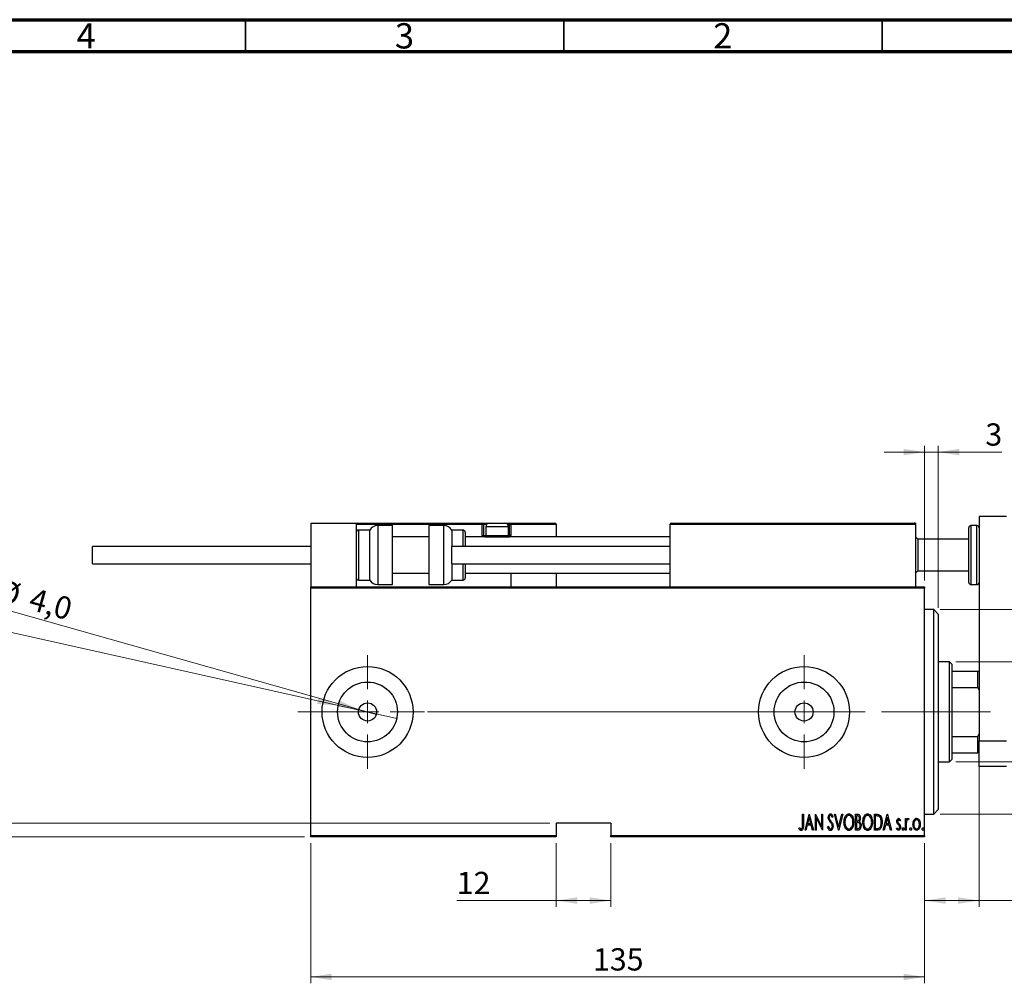
# Model space of a CAD drawing. Units: millimetres. Extents: x 15 to 469, y 5 to 292.
# Drawn here: x 230 to 384, y 141 to 292 of the extents above; entities that cross this region are included whole.
import ezdxf

# ---------------------------------------------------------------- set-up
doc = ezdxf.new("R2010")
doc.units = ezdxf.units.MM
doc.linetypes.add('CENTERX2', pattern=[20.32, 12.7, -2.54, 2.54, -2.54])
doc.styles.add('SLDTEXTSTYLE0', font='TXT', dxfattribs={"width": 0.75})
doc.dimstyles.new('SLDDIMSTYLE0', dxfattribs={"dimtxt": 3.5, "dimasz": 3.302, "dimexe": 0, "dimexo": 0.0625, "dimgap": 0.875, "dimtad": 1, "dimdec": 0, "dimlfac": 1.4, "dimrnd": 1e-09, "dimzin": 12, "dimdsep": 46, "dimtxsty": 'SLDTEXTSTYLE0', "dimsah": 1, "dimcen": 0.09, "dimadec": 0, "dimazin": 3, "dimtfac": 1, "dimtdec": 0, "dimtofl": 0, "dimtmove": 0, "dimatfit": 3, "dimfxl": 1, "dimfrac": 2, "dimtolj": 1, "dimtzin": 12, "dimarcsym": 0})
doc.dimstyles.new('SLDDIMSTYLE2', dxfattribs={"dimtxt": 3.5, "dimasz": 3.302, "dimexe": 0, "dimexo": 0.0625, "dimgap": 0.875, "dimtad": 1, "dimdec": 0, "dimlfac": 1.4, "dimrnd": 1e-09, "dimzin": 12, "dimdsep": 46, "dimtxsty": 'SLDTEXTSTYLE0', "dimsah": 1, "dimcen": 0.09, "dimadec": 0, "dimazin": 3, "dimtfac": 1, "dimtdec": 0, "dimtmove": 0, "dimatfit": 0, "dimfxl": 1, "dimfrac": 2, "dimtolj": 1, "dimtzin": 12, "dimarcsym": 0})
doc.dimstyles.new('SLDDIMSTYLE3', dxfattribs={"dimtxt": 3.5, "dimasz": 3.302, "dimexe": 0, "dimexo": 0.0625, "dimgap": 0.875, "dimtad": 1, "dimdec": 1, "dimlfac": 1.4, "dimrnd": 1e-09, "dimzin": 12, "dimdsep": 46, "dimtxsty": 'SLDTEXTSTYLE0', "dimblk1": 'NONE', "dimsah": 1, "dimcen": 0, "dimadec": 0, "dimazin": 3, "dimtfac": 1, "dimtmove": 0, "dimatfit": 3, "dimldrblk": 'NONE', "dimfxl": 1, "dimfrac": 2, "dimtolj": 1, "dimtzin": 12, "dimarcsym": 0})
doc.dimstyles.new('SLDDIMSTYLE4', dxfattribs={"dimtxt": 3.5, "dimasz": 3.302, "dimexe": 0, "dimexo": 0.0625, "dimgap": 0.875, "dimtad": 1, "dimlfac": 1.4, "dimrnd": 1e-09, "dimzin": 12, "dimdsep": 46, "dimtxsty": 'SLDTEXTSTYLE0', "dimblk1": 'NONE', "dimsah": 1, "dimcen": 0, "dimadec": 0, "dimazin": 3, "dimtfac": 1, "dimtmove": 0, "dimatfit": 3, "dimldrblk": 'NONE', "dimfxl": 1, "dimfrac": 2, "dimtolj": 1, "dimtzin": 12, "dimarcsym": 0})

# ---------------------------------------------------------------- blocks, each defined once
blk = doc.blocks.new('_D_4')
at = {"color": 7, "linetype": 'Continuous', "lineweight": 0}
for p, q in [((275.23, 162.59), (275.23, 140.59)), ((371.65, 162.59), (371.65, 140.59)), ((275.23, 141.59), (371.65, 141.59))]:
    blk.add_line(p, q, dxfattribs=at)
at = {"color": 7, "linetype": 'Continuous', "lineweight": 18}
for points in [[(275.23, 141.59), (278.53, 141.08), (278.53, 142.1)], [(371.65, 141.59), (368.35, 142.1), (368.35, 141.08)]]:
    blk.add_solid(points, dxfattribs=at)
at = {"color": 7, "linetype": 'Continuous', "lineweight": 18, "insert": (319.56, 146.1), "char_height": 3.5, "attachment_point": 1, "style": 'SLDTEXTSTYLE0'}
blk.add_mtext('135', dxfattribs=at)
blk = doc.blocks.new('_D_5')
at = {"color": 7, "linetype": 'Continuous', "lineweight": 0}
for p, q in [((371.65, 203.87), (371.65, 225.06)), ((373.8, 199.59), (373.8, 225.06)), ((371.65, 224.06), (365.3, 224.06)), ((371.65, 224.06), (373.8, 224.06)), ((373.8, 224.06), (383.78, 224.06))]:
    blk.add_line(p, q, dxfattribs=at)
at = {"color": 7, "linetype": 'Continuous', "lineweight": 18}
for points in [[(371.65, 224.06), (368.35, 224.57), (368.35, 223.55)], [(373.8, 224.06), (377.1, 223.55), (377.1, 224.57)]]:
    blk.add_solid(points, dxfattribs=at)
at = {"color": 7, "linetype": 'Continuous', "lineweight": 18, "insert": (381.2, 228.57), "char_height": 3.5, "attachment_point": 1, "style": 'SLDTEXTSTYLE0'}
blk.add_mtext('3', dxfattribs=at)
blk = doc.blocks.new('_D_6')
at = {"color": 7, "linetype": 'Continuous', "lineweight": 0}
for q in [(225.36, 199.83), (285.53, 182.84)]:
    blk.add_line((282.78, 183.62), q, dxfattribs=at)
at = {"color": 7, "linetype": 'Continuous', "lineweight": 18}
blk.add_solid([(282.78, 183.62), (279.74, 185.01), (279.46, 184.03)], dxfattribs=at)
at = {"color": 7, "linetype": 'Continuous', "lineweight": 18, "char_height": 3.5, "attachment_point": 1, "rotation": 344.2364, "style": 'SLDTEXTSTYLE0'}
for s, insert in [('%%c', (226.58, 204.17)), ('4,0', (231.68, 202.78))]:
    blk.add_mtext(s, dxfattribs=dict(at, insert=insert))
blk = doc.blocks.new('_None')
blk = doc.blocks.new('_D_7')
at = {"color": 7, "linetype": 'Continuous', "lineweight": 0}
for p, q in [((313.8, 162.59), (313.8, 152.59)), ((322.37, 162.59), (322.37, 152.59)), ((313.8, 153.59), (298.17, 153.59)), ((313.8, 153.59), (322.37, 153.59))]:
    blk.add_line(p, q, dxfattribs=at)
at = {"color": 7, "linetype": 'Continuous', "lineweight": 18}
for points in [[(313.8, 153.59), (317.1, 153.08), (317.1, 154.1)], [(322.37, 153.59), (319.07, 154.1), (319.07, 153.08)]]:
    blk.add_solid(points, dxfattribs=at)
at = {"color": 7, "linetype": 'Continuous', "lineweight": 18, "insert": (298.17, 158.1), "char_height": 3.5, "attachment_point": 1, "style": 'SLDTEXTSTYLE0'}
blk.add_mtext('12', dxfattribs=at)
blk = doc.blocks.new('_D_8')
at = {"color": 7, "linetype": 'Continuous', "lineweight": 0}
for p, q in [((218.94, 165.73), (218.94, 172.08)), ((312.8, 165.73), (217.94, 165.73)), ((218.94, 163.59), (218.94, 165.73)), ((274.23, 163.59), (217.94, 163.59)), ((218.94, 163.59), (218.94, 149.26))]:
    blk.add_line(p, q, dxfattribs=at)
at = {"color": 7, "linetype": 'Continuous', "lineweight": 18}
for points in [[(218.94, 165.73), (219.45, 169.03), (218.43, 169.03)], [(218.94, 163.59), (218.43, 160.29), (219.45, 160.29)]]:
    blk.add_solid(points, dxfattribs=at)
at = {"color": 7, "linetype": 'Continuous', "lineweight": 18, "insert": (214.43, 149.26), "char_height": 3.5, "attachment_point": 1, "rotation": 90, "style": 'SLDTEXTSTYLE0'}
blk.add_mtext('3', dxfattribs=at)
blk = doc.blocks.new('_D_9')
at = {"color": 7, "linetype": 'Continuous', "lineweight": 0}
for q in [(209.47, 199.88), (288.74, 182.21)]:
    blk.add_line((279.57, 184.25), q, dxfattribs=at)
at = {"color": 7, "linetype": 'Continuous', "lineweight": 18}
blk.add_solid([(279.57, 184.25), (276.45, 185.47), (276.23, 184.48)], dxfattribs=at)
at = {"color": 7, "linetype": 'Continuous', "lineweight": 18, "insert": (210.45, 204.28), "char_height": 3.5, "attachment_point": 1, "rotation": 347.4315, "style": 'SLDTEXTSTYLE0'}
blk.add_mtext('1/4', dxfattribs=at)
blk = doc.blocks.new('_D_10')
at = {"color": 7, "linetype": 'Continuous', "lineweight": 0}
for p, q in [((376.58, 191.09), (457.08, 191.09)), ((456.08, 175.37), (456.08, 191.09)), ((376.58, 175.37), (457.08, 175.37)), ((456.08, 175.37), (456.08, 167.92)), ((456.08, 166.4), (456.08, 161.75))]:
    blk.add_line(p, q, dxfattribs=at)
at = {"color": 7, "linetype": 'Continuous', "lineweight": 18}
for points in [[(456.08, 191.09), (455.57, 187.79), (456.59, 187.79)], [(456.08, 175.37), (456.59, 178.68), (455.57, 178.68)]]:
    blk.add_solid(points, dxfattribs=at)
at = {"color": 7, "linetype": 'Continuous', "lineweight": 18, "char_height": 3.5, "attachment_point": 1, "rotation": 90, "style": 'SLDTEXTSTYLE0'}
for s, insert in [('22', (451.52, 167.03)), ('%%c', (451.57, 161.75))]:
    blk.add_mtext(s, dxfattribs=dict(at, insert=insert))
blk = doc.blocks.new('_D_11')
at = {"color": 7, "linetype": 'Continuous', "lineweight": 0}
for p, q in [((374.08, 199.3), (469.08, 199.3)), ((468.08, 199.3), (468.08, 167.16)), ((374.08, 167.16), (469.08, 167.16))]:
    blk.add_line(p, q, dxfattribs=at)
at = {"color": 7, "linetype": 'Continuous', "lineweight": 18}
for points in [[(468.08, 199.3), (467.57, 196), (468.59, 196)], [(468.08, 167.16), (468.59, 170.46), (467.57, 170.46)]]:
    blk.add_solid(points, dxfattribs=at)
at = {"color": 7, "linetype": 'Continuous', "lineweight": 18, "char_height": 3.5, "attachment_point": 1, "rotation": 90, "style": 'SLDTEXTSTYLE0'}
for s, insert in [('45', (463.52, 183.28)), ('%%c', (463.57, 178.01))]:
    blk.add_mtext(s, dxfattribs=dict(at, insert=insert))
blk = doc.blocks.new('_D_12')
at = {"color": 7, "linetype": 'Continuous', "lineweight": 0}
for p, q in [((380.23, 178.8), (380.23, 152.59)), ((371.65, 162.59), (371.65, 152.59)), ((371.65, 153.59), (380.23, 153.59)), ((380.23, 153.59), (394.4, 153.59))]:
    blk.add_line(p, q, dxfattribs=at)
at = {"color": 7, "linetype": 'Continuous', "lineweight": 18}
for points in [[(371.65, 153.59), (374.96, 153.08), (374.96, 154.1)], [(380.23, 153.59), (376.92, 154.1), (376.92, 153.08)]]:
    blk.add_solid(points, dxfattribs=at)
at = {"color": 7, "linetype": 'Continuous', "lineweight": 18, "insert": (389.23, 158.1), "char_height": 3.5, "attachment_point": 1, "style": 'SLDTEXTSTYLE0'}
blk.add_mtext('12', dxfattribs=at)
blk = doc.blocks.new('SW_CENTERMARKSYMBOL_1')
at = {"color": 0, "linetype": 'Continuous', "lineweight": 18}
for p, q in [((0, 3.57), (0, 8.93)), ((0, 0), (0, 1.79)), ((-3.57, 0), (-8.93, 0)), ((0, 0), (-1.79, 0)), ((0, 0), (0, -1.79)), ((0, 0), (1.79, 0)), ((3.57, 0), (8.93, 0)), ((0, -3.57), (0, -8.93))]:
    blk.add_line(p, q, dxfattribs=at)
blk = doc.blocks.new('SW_CENTERMARKSYMBOL_2')
at = {"color": 0, "linetype": 'Continuous', "lineweight": 18}
for p, q in [((0, 3.57), (0, 8.93)), ((0, 0), (0, 1.79)), ((-3.57, 0), (-8.93, 0)), ((0, 0), (-1.79, 0)), ((0, 0), (0, -1.79)), ((0, 0), (1.79, 0)), ((3.57, 0), (8.93, 0)), ((0, -3.57), (0, -8.93))]:
    blk.add_line(p, q, dxfattribs=at)

msp = doc.modelspace()

# ---------------------------------------------------------------- linework, layer by layer
at = {"color": 7, "linetype": 'Continuous', "lineweight": 70}
for p, q in [((15, 292), (415, 292)), ((20, 287), (410, 287))]:
    msp.add_line(p, q, dxfattribs=at)
at = {"color": 7, "linetype": 'Continuous', "lineweight": 35}
for p, q in [((265, 287), (265, 292)), ((315, 287), (315, 292)), ((365, 287), (365, 292))]:
    msp.add_line(p, q, dxfattribs=at)
at = {"color": 7, "linetype": 'Continuous', "lineweight": 25}
for p, q in [((384.5114, 213.9455), (380.2257, 213.9455)), ((380.2257, 213.9455), (380.2257, 178.7027)), ((275.2257, 212.8741), (275.2257, 202.8741)), ((275.2257, 212.8741), (282.3686, 212.8741)), ((282.3686, 212.8741), (282.5829, 212.8741)), ((282.3686, 212.8741), (282.3686, 202.8741)), ((302.1543, 212.6598), (282.3686, 212.6598)), ((282.5829, 212.8741), (302.1543, 212.8741)), ((288.0829, 212.517), (285.7486, 212.517)), ((288.0829, 207.8741), (288.0829, 212.517)), ((296.1314, 212.517), (293.7971, 212.517)), ((293.7971, 212.517), (293.7971, 203.2312)), ((302.1543, 212.8741), (302.1543, 212.6598)), ((302.1543, 212.8741), (303.2971, 212.8741)), ((302.1543, 210.9455), (302.1543, 212.6598)), ((302.3686, 212.6598), (302.1543, 212.6598)), ((302.3686, 212.6598), (302.3686, 210.9455)), ((302.7257, 212.3027), (302.7257, 210.9741)), ((303.2971, 212.8741), (305.7257, 212.8741)), ((305.7257, 212.8741), (306.44, 212.8741)), ((306.2971, 210.9741), (306.2971, 212.3027)), ((306.44, 212.6598), (306.44, 212.8741)), ((306.44, 212.8741), (313.5829, 212.8741)), ((306.44, 210.9455), (306.44, 212.6598)), ((306.44, 212.6598), (306.6543, 212.6598)), ((306.6543, 212.6598), (306.6543, 210.9455)), ((313.7971, 212.6598), (306.6543, 212.6598)), ((313.7971, 212.6598), (313.7971, 210.7312)), ((331.6543, 212.6598), (331.6543, 202.8741)), ((370.2257, 212.6598), (331.6543, 212.6598)), ((331.8686, 212.8741), (370.0114, 212.8741)), ((370.2257, 212.8741), (370.0114, 212.8741)), ((370.2257, 212.8741), (370.2257, 212.6598)), ((370.2257, 212.6598), (370.2257, 202.8741)), ((378.5829, 203.5884), (378.5829, 212.1598)), ((379.8686, 212.517), (378.94, 212.517)), ((284.5114, 211.8027), (282.7257, 211.8027)), ((284.5114, 207.8741), (284.5114, 211.8027)), ((293.7971, 210.7312), (288.0829, 210.7312)), ((299.1543, 211.8027), (297.3686, 211.8027)), ((297.3686, 211.8027), (297.3686, 209.2312)), ((299.5114, 211.4455), (299.5114, 209.2312)), ((331.6543, 210.7312), (299.5114, 210.7312)), ((302.1543, 210.9455), (302.3686, 210.9455)), ((302.5829, 210.7312), (306.44, 210.7312)), ((302.7257, 210.9741), (302.9686, 210.7312)), ((302.7257, 210.9741), (306.2971, 210.9741)), ((306.0543, 210.7312), (306.2971, 210.9741)), ((306.44, 210.9455), (306.44, 210.7312)), ((306.6543, 210.9455), (306.44, 210.9455)), ((306.6543, 210.7312), (306.6543, 210.9455)), ((370.5829, 210.3741), (370.2257, 210.7312)), ((378.5829, 210.3741), (370.5829, 210.3741)), ((370.5829, 210.3741), (370.5829, 205.3741)), ((275.2257, 209.2312), (240.94, 209.2312)), ((240.94, 207.8741), (240.94, 209.2312)), ((331.6543, 209.2312), (297.3686, 209.2312)), ((297.3686, 206.517), (297.3686, 209.2312)), ((240.94, 206.517), (240.94, 207.8741)), ((284.5114, 203.9455), (284.5114, 207.8741)), ((288.0829, 203.2312), (288.0829, 207.8741)), ((240.94, 206.517), (275.2257, 206.517)), ((297.3686, 206.517), (331.6543, 206.517)), ((297.3686, 206.517), (297.3686, 203.9455)), ((299.5114, 206.517), (299.5114, 204.3027)), ((288.0829, 205.017), (293.7971, 205.017)), ((299.5114, 205.017), (331.6543, 205.017)), ((306.6543, 205.017), (306.6543, 202.8741)), ((313.7971, 205.017), (313.7971, 202.8741)), ((370.2257, 205.017), (370.5829, 205.3741)), ((370.5829, 205.3741), (378.5829, 205.3741)), ((275.2257, 202.8741), (371.6543, 202.8741)), ((275.2257, 202.6598), (275.2257, 202.8741)), ((371.6543, 202.6598), (275.2257, 202.6598)), ((275.2257, 163.8027), (275.2257, 202.6598)), ((282.7257, 203.9455), (284.5114, 203.9455)), ((285.7486, 203.2312), (288.0829, 203.2312)), ((293.7971, 203.2312), (296.1314, 203.2312)), ((297.3686, 203.9455), (299.1543, 203.9455)), ((371.6543, 202.8741), (371.6543, 202.6598)), ((371.6543, 163.8027), (371.6543, 202.6598)), ((378.94, 203.2312), (379.8686, 203.2312)), ((373.0829, 199.3027), (371.6543, 199.3027)), ((373.7971, 198.5884), (373.0829, 199.3027)), ((373.0829, 167.1598), (373.0829, 199.3027)), ((373.7971, 198.5884), (373.7971, 167.8741)), ((375.5829, 191.0884), (373.7971, 191.0884)), ((375.94, 190.7312), (375.5829, 191.0884)), ((375.5829, 175.3741), (375.5829, 191.0884)), ((375.94, 190.7312), (375.94, 189.6598)), ((375.94, 189.6598), (375.94, 187.0943)), ((375.94, 189.6598), (380.0114, 189.6598)), ((380.0114, 187.0943), (380.0114, 189.6598)), ((380.0114, 189.6598), (380.2257, 189.6598)), ((375.94, 187.0943), (375.94, 179.3682)), ((375.94, 187.0943), (380.0114, 187.0943)), ((380.2257, 186.6598), (380.0114, 187.0943)), ((380.0114, 179.3682), (380.2257, 179.8027)), ((375.94, 179.3682), (375.94, 176.8027)), ((375.94, 179.3682), (380.0114, 179.3682)), ((380.0114, 176.8027), (380.0114, 179.3682)), ((380.2257, 174.6598), (380.2257, 178.7027)), ((380.2257, 178.7027), (384.5114, 178.7027)), ((375.94, 176.8027), (375.94, 175.7312)), ((375.94, 176.8027), (380.0114, 176.8027)), ((380.2257, 176.8027), (380.0114, 176.8027)), ((373.7971, 175.3741), (375.5829, 175.3741)), ((375.5829, 175.3741), (375.94, 175.7312)), ((384.5114, 174.6598), (380.2257, 174.6598)), ((352.4876, 167.1598), (352.6158, 167.1598)), ((352.4876, 165.4967), (352.4876, 167.1598)), ((352.6158, 167.1598), (352.6158, 165.4716)), ((352.8722, 164.6598), (353.5133, 167.1598)), ((353.5133, 167.1598), (353.5453, 167.1598)), ((353.5453, 167.1598), (354.1863, 164.6598)), ((354.5068, 167.1598), (354.5339, 167.1598)), ((354.5068, 164.6598), (354.5068, 167.1598)), ((354.5339, 167.1598), (355.5004, 165.1892)), ((355.5004, 167.1598), (355.6286, 167.1598)), ((355.5004, 165.1892), (355.5004, 167.1598)), ((355.6286, 167.1598), (355.6286, 164.6598)), ((357.4876, 167.1598), (357.6273, 167.1598)), ((358.1286, 164.6598), (357.4876, 167.1598)), ((357.6273, 167.1598), (358.1447, 165.1416)), ((358.1447, 165.1416), (358.662, 167.1598)), ((358.8017, 167.1598), (358.1607, 164.6598)), ((358.662, 167.1598), (358.8017, 167.1598)), ((360.821, 167.1598), (361.1014, 167.1598)), ((360.821, 164.6598), (360.821, 167.1598)), ((363.7697, 167.1598), (364.0697, 167.1598)), ((363.7697, 164.6598), (363.7697, 167.1598)), ((365.1479, 164.6598), (365.7889, 167.1598)), ((365.7889, 167.1598), (365.821, 167.1598)), ((365.821, 167.1598), (366.462, 164.6598)), ((371.6543, 167.1598), (373.0829, 167.1598)), ((373.0829, 167.1598), (373.7971, 167.8741)), ((322.3686, 165.7312), (313.7971, 165.7312)), ((313.7971, 165.7312), (313.7971, 163.8027)), ((322.3686, 165.7312), (322.3686, 163.8027)), ((353.5293, 166.678), (353.2829, 165.7175)), ((353.2829, 165.7175), (353.7757, 165.7175)), ((353.7757, 165.7175), (353.5293, 166.678)), ((354.6351, 166.626), (354.6351, 164.6598)), ((355.5996, 164.6598), (354.6351, 166.626)), ((357.2633, 166.8007), (357.1431, 166.647)), ((360.9492, 166.9034), (360.9492, 166.1021)), ((361.1249, 166.9034), (360.9492, 166.9034)), ((360.9492, 166.1021), (361.0363, 166.1021)), ((360.9492, 165.8457), (360.9492, 164.9162)), ((361.0348, 165.8457), (360.9492, 165.8457)), ((364.003, 166.9034), (363.8979, 166.9034)), ((363.8979, 166.9034), (363.8979, 164.9162)), ((365.8049, 166.678), (365.5585, 165.7175)), ((365.5585, 165.7175), (366.0513, 165.7175)), ((366.0513, 165.7175), (365.8049, 166.678)), ((367.8722, 166.2589), (367.7821, 166.1021)), ((368.6415, 166.4867), (368.7697, 166.4867)), ((368.6415, 164.6598), (368.6415, 166.4867)), ((368.7697, 166.4867), (368.7697, 166.2178)), ((369.1863, 166.4562), (369.1132, 166.2619)), ((351.9107, 164.8842), (351.9888, 165.0765)), ((353.012, 164.6598), (352.8722, 164.6598)), ((353.2173, 165.4611), (353.012, 164.6598)), ((353.8413, 165.4611), (353.2173, 165.4611)), ((354.0466, 164.6598), (353.8413, 165.4611)), ((354.1863, 164.6598), (354.0466, 164.6598)), ((354.6351, 164.6598), (354.5068, 164.6598)), ((355.6286, 164.6598), (355.5996, 164.6598)), ((356.4299, 165.1421), (356.5551, 165.2688)), ((358.1607, 164.6598), (358.1286, 164.6598)), ((361.2176, 164.6598), (360.821, 164.6598)), ((360.9492, 164.9162), (361.139, 164.9162)), ((364.2299, 164.6598), (363.7697, 164.6598)), ((363.8979, 164.9162), (364.0702, 164.9162)), ((365.2876, 164.6598), (365.1479, 164.6598)), ((365.4929, 165.4611), (365.2876, 164.6598)), ((366.1169, 165.4611), (365.4929, 165.4611)), ((366.3223, 164.6598), (366.1169, 165.4611)), ((366.462, 164.6598), (366.3223, 164.6598)), ((367.2312, 164.8752), (367.3193, 165.0444)), ((368.7697, 164.6598), (368.6415, 164.6598)), ((368.7697, 165.2738), (368.7697, 164.6598)), ((275.2257, 163.8027), (313.7971, 163.8027)), ((275.2257, 163.5884), (275.2257, 163.8027)), ((313.7971, 163.5884), (275.2257, 163.5884)), ((313.7971, 163.8027), (313.7971, 163.5884)), ((322.3686, 163.8027), (371.6543, 163.8027)), ((322.3686, 163.5884), (322.3686, 163.8027)), ((371.6543, 163.5884), (322.3686, 163.5884)), ((371.6543, 163.8027), (371.6543, 163.5884))]:
    msp.add_line(p, q, dxfattribs=at)
at = {"color": 8, "linetype": 'Continuous', "lineweight": 25}
for p, q in [((285.7486, 212.517), (285.7486, 207.8741)), ((296.1314, 203.2312), (296.1314, 212.517)), ((302.8511, 212.6598), (302.3686, 212.6598)), ((306.2971, 212.3027), (302.7257, 212.3027)), ((306.44, 212.6598), (306.1718, 212.6598)), ((378.94, 212.517), (378.94, 203.2312)), ((379.8686, 203.2312), (379.8686, 212.517)), ((282.7257, 211.8027), (282.7257, 207.8741)), ((299.1543, 209.2312), (299.1543, 211.8027)), ((302.3686, 210.9455), (302.7543, 210.9455)), ((306.2686, 210.9455), (306.44, 210.9455)), ((282.7257, 207.8741), (282.7257, 203.9455)), ((285.7486, 207.8741), (285.7486, 203.2312)), ((299.1543, 203.9455), (299.1543, 206.517))]:
    msp.add_line(p, q, dxfattribs=at)
at = {"color": 7, "linetype": 'CENTERX2', "lineweight": 18}
for p, q in [((273.2257, 183.2312), (344.7257, 183.2312)), ((377.5829, 183.2312), (303.94, 183.2312)), ((373.94, 183.2312), (382.0114, 183.2312))]:
    msp.add_line(p, q, dxfattribs=at)
at = {"color": 7, "linetype": 'Continuous', "lineweight": 25}
for centre, radius in [((284.1543, 183.2312), 7.1429), ((352.7257, 183.2312), 7.1429), ((284.1543, 183.2312), 4.7), ((352.7257, 183.2312), 4.7), ((284.1543, 183.2312), 1.4286), ((352.7257, 183.2312), 1.4286)]:
    msp.add_circle(centre, radius, dxfattribs=at)
for centre, radius, start, end in [((282.5829, 212.6598), 0.2143, 90, 180), ((285.7486, 211.0884), 1.4286, 90, 150), ((296.1314, 211.0884), 1.4286, 30, 90), ((302.1543, 212.6598), 0.2143, 0, 90), ((303.2971, 212.3027), 0.5714, 90, 180), ((305.7257, 212.3027), 0.5714, 0, 90), ((306.44, 212.6598), 0.2143, 0, 90), ((313.5829, 212.6598), 0.2143, 0, 90), ((331.8686, 212.6598), 0.2143, 90, 180), ((370.0114, 212.6598), 0.2143, 0, 90), ((378.94, 212.1598), 0.3571, 90, 180), ((379.8686, 212.1598), 0.3571, 0, 90), ((282.7257, 211.4455), 0.3571, 90, 180), ((299.1543, 211.4455), 0.3571, 0, 90), ((302.5829, 210.9455), 0.2143, 180, 270), ((282.7257, 204.3027), 0.3571, 180, 270), ((299.1543, 204.3027), 0.3571, 270, 0), ((285.7486, 204.6598), 1.4286, 210, 270), ((296.1314, 204.6598), 1.4286, 270, 330), ((378.94, 203.5884), 0.3571, 180, 270), ((379.8686, 203.5884), 0.3571, 270, 0)]:
    msp.add_arc(centre, radius, start, end, dxfattribs=at)
at = {"color": 8, "linetype": 'Continuous', "lineweight": 25}
msp.add_arc((302.5829, 210.9455), 0.4286, 180, 210, dxfattribs=at)
at = {"color": 7, "linetype": 'Continuous', "lineweight": 25}
for points, knots in [([(356.5261, 166.6405), (356.5365, 166.767), (356.5521, 166.9568), (356.681, 167.14), (356.786, 167.2131), (356.8488, 167.2203), (356.8801, 167.2239)], [0, 0, 0, 0, 0.49934185, 0.74925932, 0.87474014, 1, 1, 1, 1]), ([(356.8801, 167.2239), (356.9357, 167.2103), (357.0474, 167.1829), (357.1701, 167.0121), (357.2279, 166.881), (357.2633, 166.8007)], [0, 0, 0, 0, 0.27696635, 0.55752548, 1, 1, 1, 1]), ([(358.994, 165.8988), (359.0181, 166.1794), (359.0541, 166.6005), (359.3199, 167.0194), (359.5447, 167.1953), (359.6842, 167.2144), (359.7537, 167.2239)], [0, 0, 0, 0, 0.49980531, 0.74988516, 0.87516958, 1, 1, 1, 1]), ([(359.7537, 167.2239), (359.8239, 167.2161), (359.9643, 167.2006), (360.1978, 167.0341), (360.4706, 166.6148), (360.5078, 166.1923), (360.5325, 165.9108)], [0, 0, 0, 0, 0.12510681, 0.25037253, 0.50061932, 1, 1, 1, 1]), ([(361.1014, 167.1598), (361.176, 167.1553), (361.288, 167.1484), (361.4048, 167.0552), (361.5294, 166.8744), (361.5454, 166.6887), (361.5581, 166.5403)], [0, 0, 0, 0, 0.24992173, 0.37536101, 0.50102648, 1, 1, 1, 1]), ([(361.9427, 165.8988), (361.9668, 166.1794), (362.0028, 166.6005), (362.2686, 167.0194), (362.4935, 167.1953), (362.6329, 167.2144), (362.7025, 167.2239)], [0, 0, 0, 0, 0.49980531, 0.74988516, 0.87516958, 1, 1, 1, 1]), ([(362.7025, 167.2239), (362.7726, 167.2161), (362.913, 167.2006), (363.1465, 167.0341), (363.4194, 166.6148), (363.4565, 166.1923), (363.4812, 165.9108)], [0, 0, 0, 0, 0.12510681, 0.25037253, 0.50061932, 1, 1, 1, 1]), ([(364.0697, 167.1598), (364.1611, 167.1593), (364.324, 167.1583), (364.4744, 167.0967), (364.5404, 167.0697)], [0, 0, 0, 0, 0.56098592, 1, 1, 1, 1]), ([(364.5404, 167.0697), (364.6321, 166.9859), (364.8161, 166.8178), (364.9586, 166.3876), (364.9766, 166.0715), (364.9876, 165.8783)], [0, 0, 0, 0, 0.27834454, 0.55893995, 1, 1, 1, 1]), ([(352.2793, 164.8521), (352.3094, 164.8597), (352.3699, 164.875), (352.4434, 164.9802), (352.4934, 165.1896), (352.4899, 165.3737), (352.4876, 165.4967)], [0, 0, 0, 0, 0.1233923, 0.24839692, 0.49798556, 1, 1, 1, 1]), ([(356.6082, 166.2599), (356.5815, 166.3286), (356.5339, 166.4514), (356.5285, 166.5827), (356.5261, 166.6405)], [0, 0, 0, 0, 0.55975885, 1, 1, 1, 1]), ([(356.8491, 165.9198), (356.7993, 165.98), (356.7106, 166.0874), (356.6395, 166.2072), (356.6082, 166.2599)], [0, 0, 0, 0, 0.56029132, 1, 1, 1, 1]), ([(356.8641, 166.9675), (356.8465, 166.9662), (356.8112, 166.9635), (356.7491, 166.9279), (356.6719, 166.8279), (356.6613, 166.7217), (356.6543, 166.651)], [0, 0, 0, 0, 0.12558208, 0.25145071, 0.50155236, 1, 1, 1, 1]), ([(356.6543, 166.651), (356.6593, 166.5866), (356.6682, 166.4715), (356.7257, 166.3719), (356.7509, 166.328)], [0, 0, 0, 0, 0.55945037, 1, 1, 1, 1]), ([(356.7509, 166.328), (356.7868, 166.2807), (356.8509, 166.1963), (356.9189, 166.1149), (356.9488, 166.0791)], [0, 0, 0, 0, 0.55993166, 1, 1, 1, 1]), ([(357.1145, 165.5212), (357.0717, 165.6001), (356.9951, 165.741), (356.8937, 165.8652), (356.8491, 165.9198)], [0, 0, 0, 0, 0.55964535, 1, 1, 1, 1]), ([(357.1431, 166.647), (357.1095, 166.7231), (357.0628, 166.829), (356.9627, 166.948), (356.8969, 166.961), (356.8641, 166.9675)], [0, 0, 0, 0, 0.56180894, 0.78180875, 1, 1, 1, 1]), ([(356.9488, 166.0791), (357.0546, 165.9449), (357.2434, 165.7055), (357.2795, 165.4046), (357.2953, 165.2723)], [0, 0, 0, 0, 0.5605282, 1, 1, 1, 1]), ([(357.1671, 165.2758), (357.1642, 165.3232), (357.1591, 165.4078), (357.1282, 165.4865), (357.1145, 165.5212)], [0, 0, 0, 0, 0.5597809, 1, 1, 1, 1]), ([(359.7658, 164.5957), (359.6963, 164.6038), (359.5574, 164.62), (359.328, 164.7875), (359.0588, 165.2023), (359.0199, 165.6204), (358.994, 165.8988)], [0, 0, 0, 0, 0.12508432, 0.25034567, 0.5006885, 1, 1, 1, 1]), ([(359.7603, 166.9675), (359.7035, 166.9599), (359.5898, 166.9448), (359.4036, 166.8063), (359.1716, 166.474), (359.142, 166.1294), (359.1222, 165.8998)], [0, 0, 0, 0, 0.124953296, 0.25038215, 0.50049079, 1, 1, 1, 1]), ([(359.1222, 165.8998), (359.1438, 165.6738), (359.1763, 165.3343), (359.4035, 165.0037), (359.5913, 164.871), (359.7039, 164.8584), (359.7603, 164.8521)], [0, 0, 0, 0, 0.4991017, 0.74948143, 0.87482845, 1, 1, 1, 1]), ([(360.4043, 165.9113), (360.3845, 166.1403), (360.3547, 166.4839), (360.1173, 166.8107), (359.9301, 166.9458), (359.8168, 166.9603), (359.7603, 166.9675)], [0, 0, 0, 0, 0.499374166, 0.749503399, 0.874965888, 1, 1, 1, 1]), ([(359.7603, 164.8521), (359.8171, 164.8589), (359.9308, 164.8725), (360.1218, 165.0042), (360.3553, 165.3374), (360.3847, 165.6818), (360.4043, 165.9113)], [0, 0, 0, 0, 0.12505393, 0.25043424, 0.50042471, 1, 1, 1, 1]), ([(360.5325, 165.9108), (360.5073, 165.6311), (360.4694, 165.2112), (360.2032, 164.7926), (359.9751, 164.6208), (359.8355, 164.6041), (359.7658, 164.5957)], [0, 0, 0, 0, 0.49936076, 0.74970571, 0.8749552, 1, 1, 1, 1]), ([(361.3047, 165.8162), (361.2549, 165.8269), (361.1659, 165.8461), (361.0749, 165.8458), (361.0348, 165.8457)], [0, 0, 0, 0, 0.559243526, 1, 1, 1, 1]), ([(361.0363, 166.1021), (361.1007, 166.103), (361.2285, 166.1048), (361.4064, 166.2714), (361.421, 166.4353), (361.4299, 166.5358)], [0, 0, 0, 0, 0.28203332, 0.55965192, 1, 1, 1, 1]), ([(361.4299, 166.5358), (361.4274, 166.5867), (361.4223, 166.6882), (361.3606, 166.8225), (361.2453, 166.8962), (361.1652, 166.901), (361.1249, 166.9034)], [0, 0, 0, 0, 0.28112578, 0.56070082, 0.77956098, 1, 1, 1, 1]), ([(361.5581, 165.3695), (361.5458, 165.4721), (361.5286, 165.6153), (361.4129, 165.7622), (361.3408, 165.7982), (361.3047, 165.8162)], [0, 0, 0, 0, 0.55793412, 0.77909584, 1, 1, 1, 1]), ([(361.5581, 166.5403), (361.5537, 166.432), (361.5457, 166.2389), (361.4395, 166.0788), (361.3929, 166.0085)], [0, 0, 0, 0, 0.5610466, 1, 1, 1, 1]), ([(361.3929, 166.0085), (361.4491, 165.9676), (361.5616, 165.8857), (361.6648, 165.6535), (361.6782, 165.4772), (361.6863, 165.3695)], [0, 0, 0, 0, 0.27961128, 0.55972369, 1, 1, 1, 1]), ([(362.7145, 164.5957), (362.6451, 164.6038), (362.5061, 164.62), (362.2767, 164.7875), (362.0075, 165.2023), (361.9686, 165.6204), (361.9427, 165.8988)], [0, 0, 0, 0, 0.12508432, 0.25034567, 0.5006885, 1, 1, 1, 1]), ([(362.709, 166.9675), (362.6522, 166.9599), (362.5385, 166.9448), (362.3523, 166.8063), (362.1203, 166.474), (362.0907, 166.1294), (362.071, 165.8998)], [0, 0, 0, 0, 0.124953296, 0.25038215, 0.50049079, 1, 1, 1, 1]), ([(362.071, 165.8998), (362.0926, 165.6738), (362.125, 165.3343), (362.3523, 165.0037), (362.54, 164.871), (362.6527, 164.8584), (362.709, 164.8521)], [0, 0, 0, 0, 0.4991017, 0.74948143, 0.87482845, 1, 1, 1, 1]), ([(363.353, 165.9113), (363.3332, 166.1403), (363.3034, 166.4839), (363.066, 166.8107), (362.8788, 166.9458), (362.7655, 166.9603), (362.709, 166.9675)], [0, 0, 0, 0, 0.49937417, 0.7495034, 0.87496589, 1, 1, 1, 1]), ([(362.709, 164.8521), (362.7658, 164.8589), (362.8795, 164.8725), (363.0705, 165.0042), (363.304, 165.3374), (363.3334, 165.6818), (363.353, 165.9113)], [0, 0, 0, 0, 0.12505393, 0.25043424, 0.50042471, 1, 1, 1, 1]), ([(363.4812, 165.9108), (363.456, 165.6311), (363.4181, 165.2112), (363.1519, 164.7926), (362.9238, 164.6208), (362.7842, 164.6041), (362.7145, 164.5957)], [0, 0, 0, 0, 0.49936076, 0.74970571, 0.8749552, 1, 1, 1, 1]), ([(364.4643, 166.8333), (364.38, 166.8582), (364.2293, 166.9028), (364.0723, 166.9032), (364.003, 166.9034)], [0, 0, 0, 0, 0.55883282, 1, 1, 1, 1]), ([(364.9876, 165.8783), (364.9682, 165.6064), (364.9439, 165.2663), (364.7566, 164.9081), (364.6221, 164.7532), (364.4316, 164.6701), (364.2972, 164.6632), (364.2299, 164.6598)], [0, 0, 0, 0, 0.49912672, 0.62457103, 0.74970652, 0.87464525, 1, 1, 1, 1]), ([(364.8594, 165.8788), (364.8451, 166.081), (364.8252, 166.363), (364.6599, 166.6941), (364.5294, 166.787), (364.4643, 166.8333)], [0, 0, 0, 0, 0.55990511, 0.78050741, 1, 1, 1, 1]), ([(364.4988, 164.9798), (364.5722, 165.0403), (364.7195, 165.1617), (364.8373, 165.489), (364.851, 165.7309), (364.8594, 165.8788)], [0, 0, 0, 0, 0.2782875, 0.5588627, 1, 1, 1, 1]), ([(367.2953, 166.0395), (367.3037, 166.143), (367.3163, 166.2982), (367.4181, 166.4512), (367.5045, 166.5111), (367.556, 166.5162), (367.5818, 166.5188)], [0, 0, 0, 0, 0.49958879, 0.74964771, 0.87485025, 1, 1, 1, 1]), ([(367.3459, 165.7581), (367.3291, 165.8093), (367.299, 165.9009), (367.2964, 165.9972), (367.2953, 166.0395)], [0, 0, 0, 0, 0.55972369, 1, 1, 1, 1]), ([(367.5377, 165.5087), (367.4944, 165.5497), (367.4172, 165.6229), (367.3677, 165.7168), (367.3459, 165.7581)], [0, 0, 0, 0, 0.56026732, 1, 1, 1, 1]), ([(367.5778, 166.2944), (367.5644, 166.293), (367.5377, 166.2902), (367.4934, 166.2589), (367.4387, 166.1817), (367.4296, 166.1018), (367.4235, 166.0485)], [0, 0, 0, 0, 0.12527431, 0.25110115, 0.50140016, 1, 1, 1, 1]), ([(367.4235, 166.0485), (367.4256, 166.0164), (367.4292, 165.959), (367.4513, 165.9061), (367.4611, 165.8828)], [0, 0, 0, 0, 0.55988181, 1, 1, 1, 1]), ([(367.4611, 165.8828), (367.4864, 165.844), (367.5316, 165.7746), (367.5928, 165.719), (367.6198, 165.6945)], [0, 0, 0, 0, 0.55930447, 1, 1, 1, 1]), ([(367.7065, 165.3204), (367.6792, 165.3593), (367.6303, 165.4288), (367.566, 165.4843), (367.5377, 165.5087)], [0, 0, 0, 0, 0.55929629, 1, 1, 1, 1]), ([(367.7821, 166.1021), (367.7544, 166.1491), (367.7159, 166.2145), (367.6416, 166.2818), (367.599, 166.2902), (367.5778, 166.2944)], [0, 0, 0, 0, 0.560866443, 0.781190956, 1, 1, 1, 1]), ([(367.5818, 166.5188), (367.6191, 166.5103), (367.6941, 166.4933), (367.7904, 166.3919), (367.8412, 166.3093), (367.8722, 166.2589)], [0, 0, 0, 0, 0.27772841, 0.55839452, 1, 1, 1, 1]), ([(367.6198, 165.6945), (367.6649, 165.6524), (367.7454, 165.5774), (367.7973, 165.4806), (367.8202, 165.4381)], [0, 0, 0, 0, 0.56026786, 1, 1, 1, 1]), ([(368.7962, 165.9008), (368.7863, 165.784), (368.7687, 165.5753), (368.7694, 165.366), (368.7697, 165.2738)], [0, 0, 0, 0, 0.559852921, 1, 1, 1, 1]), ([(368.7697, 166.2178), (368.8038, 166.2931), (368.8513, 166.398), (368.9627, 166.5018), (369.0274, 166.5131), (369.0596, 166.5188)], [0, 0, 0, 0, 0.56048228, 0.78093142, 1, 1, 1, 1]), ([(369.0371, 166.2944), (369.0167, 166.2907), (368.9757, 166.2833), (368.9139, 166.2258), (368.8362, 166.104), (368.8122, 165.9821), (368.7962, 165.9008)], [0, 0, 0, 0, 0.12435388, 0.24971548, 0.49961811, 1, 1, 1, 1]), ([(369.1132, 166.2619), (369.1003, 166.2711), (369.0772, 166.2876), (369.0493, 166.2923), (369.0371, 166.2944)], [0, 0, 0, 0, 0.56107274, 1, 1, 1, 1]), ([(369.0596, 166.5188), (369.0864, 166.5132), (369.1342, 166.5032), (369.1704, 166.4706), (369.1863, 166.4562)], [0, 0, 0, 0, 0.55808946, 1, 1, 1, 1]), ([(369.8274, 165.5683), (369.8332, 165.6949), (369.8437, 165.9212), (369.9384, 166.1261), (369.9801, 166.2163)], [0, 0, 0, 0, 0.559996287, 1, 1, 1, 1]), ([(370.4048, 164.6278), (370.354, 164.6328), (370.2524, 164.6429), (370.0794, 164.7575), (369.8799, 165.0608), (369.8484, 165.3654), (369.8274, 165.5683)], [0, 0, 0, 0, 0.12528866, 0.25061658, 0.50077703, 1, 1, 1, 1]), ([(370.4043, 166.2944), (370.3651, 166.2899), (370.2867, 166.2808), (370.1556, 166.1892), (369.9955, 165.9603), (369.9715, 165.7241), (369.9556, 165.5668)], [0, 0, 0, 0, 0.12520646, 0.25053107, 0.50097894, 1, 1, 1, 1]), ([(369.9556, 165.5668), (369.9708, 165.4108), (369.9936, 165.1767), (370.1551, 164.9505), (370.288, 164.8649), (370.3655, 164.8564), (370.4043, 164.8521)], [0, 0, 0, 0, 0.49929302, 0.74927469, 0.87475399, 1, 1, 1, 1]), ([(369.9801, 166.2163), (370.0374, 166.3031), (370.1172, 166.4241), (370.2841, 166.5086), (370.3646, 166.5154), (370.4048, 166.5188)], [0, 0, 0, 0, 0.55866857, 0.77939552, 1, 1, 1, 1]), ([(370.853, 165.5668), (370.8369, 165.724), (370.8127, 165.9601), (370.6527, 166.1889), (370.5218, 166.2807), (370.4434, 166.2899), (370.4043, 166.2944)], [0, 0, 0, 0, 0.49899012, 0.74946566, 0.87481134, 1, 1, 1, 1]), ([(370.4043, 164.8521), (370.443, 164.8564), (370.5206, 164.8649), (370.6534, 164.9505), (370.815, 165.1767), (370.8378, 165.4108), (370.853, 165.5668)], [0, 0, 0, 0, 0.12523835, 0.25070951, 0.50068479, 1, 1, 1, 1]), ([(370.4048, 166.5188), (370.4558, 166.513), (370.5579, 166.5015), (370.7141, 166.3965), (370.7851, 166.2856), (370.8285, 166.2178)], [0, 0, 0, 0, 0.27969149, 0.55968582, 1, 1, 1, 1]), ([(370.9812, 165.5683), (370.9603, 165.3655), (370.9288, 165.061), (370.7295, 164.7583), (370.5572, 164.6428), (370.4556, 164.6328), (370.4048, 164.6278)], [0, 0, 0, 0, 0.49921721, 0.74939433, 0.87472834, 1, 1, 1, 1]), ([(370.8285, 166.2178), (370.8791, 166.1016), (370.9697, 165.8938), (370.9777, 165.6678), (370.9812, 165.5683)], [0, 0, 0, 0, 0.55932874, 1, 1, 1, 1]), ([(352.2693, 164.5957), (352.2247, 164.6035), (352.1352, 164.6192), (352.014, 164.7313), (351.9499, 164.8262), (351.9107, 164.8842)], [0, 0, 0, 0, 0.27851204, 0.55865335, 1, 1, 1, 1]), ([(351.9888, 165.0765), (352.0221, 165.0386), (352.0815, 164.971), (352.1507, 164.9135), (352.1811, 164.8882)], [0, 0, 0, 0, 0.56014899, 1, 1, 1, 1]), ([(352.1811, 164.8882), (352.198, 164.8772), (352.2281, 164.8576), (352.2636, 164.8538), (352.2793, 164.8521)], [0, 0, 0, 0, 0.56009621, 1, 1, 1, 1]), ([(352.6158, 165.4716), (352.6192, 165.2975), (352.6244, 165.0369), (352.526, 164.7444), (352.4001, 164.6145), (352.3128, 164.602), (352.2693, 164.5957)], [0, 0, 0, 0, 0.50167391, 0.75086752, 0.875648, 1, 1, 1, 1]), ([(356.8761, 164.5957), (356.8071, 164.6134), (356.668, 164.6491), (356.5242, 164.87), (356.4657, 165.0388), (356.4299, 165.1421)], [0, 0, 0, 0, 0.27644929, 0.55711808, 1, 1, 1, 1]), ([(356.5551, 165.2688), (356.5914, 165.1721), (356.642, 165.0375), (356.758, 164.8834), (356.8386, 164.8625), (356.8786, 164.8521)], [0, 0, 0, 0, 0.56171059, 0.782335344, 1, 1, 1, 1]), ([(357.2953, 165.2723), (357.2795, 165.1262), (357.2558, 164.9068), (357.1081, 164.6927), (356.9856, 164.6079), (356.9126, 164.5998), (356.8761, 164.5957)], [0, 0, 0, 0, 0.49897695, 0.74943656, 0.87484, 1, 1, 1, 1]), ([(356.8786, 164.8521), (356.9023, 164.8545), (356.9495, 164.8592), (357.0322, 164.9075), (357.1423, 165.0366), (357.1572, 165.1802), (357.1671, 165.2758)], [0, 0, 0, 0, 0.12546095, 0.25110866, 0.50129899, 1, 1, 1, 1]), ([(361.139, 164.9162), (361.2066, 164.9171), (361.3409, 164.9189), (361.5287, 165.0924), (361.5469, 165.2642), (361.5581, 165.3695)], [0, 0, 0, 0, 0.28209161, 0.55994803, 1, 1, 1, 1]), ([(361.6863, 165.3695), (361.6712, 165.2109), (361.6485, 164.9729), (361.4775, 164.7446), (361.3359, 164.6692), (361.257, 164.663), (361.2176, 164.6598)], [0, 0, 0, 0, 0.499123697, 0.749027846, 0.874453487, 1, 1, 1, 1]), ([(364.0702, 164.9162), (364.1523, 164.916), (364.2987, 164.9156), (364.4378, 164.9602), (364.4988, 164.9798)], [0, 0, 0, 0, 0.56101753, 1, 1, 1, 1]), ([(367.5477, 164.6278), (367.5084, 164.6336), (367.4296, 164.6452), (367.3133, 164.7332), (367.2623, 164.8213), (367.2312, 164.8752)], [0, 0, 0, 0, 0.279336086, 0.559686078, 1, 1, 1, 1]), ([(367.3193, 165.0444), (367.3495, 164.9949), (367.3916, 164.9259), (367.4762, 164.8621), (367.5216, 164.8555), (367.5442, 164.8521)], [0, 0, 0, 0, 0.56021301, 0.78053889, 1, 1, 1, 1]), ([(367.5442, 164.8521), (367.5687, 164.8558), (367.6177, 164.8631), (367.6719, 164.9162), (367.7288, 165.0058), (367.7378, 165.0883), (367.744, 165.1461)], [0, 0, 0, 0, 0.18628003, 0.37327768, 0.56097631, 1, 1, 1, 1]), ([(367.8722, 165.1556), (367.8615, 165.0411), (367.8455, 164.8692), (367.73, 164.7013), (367.6333, 164.6365), (367.5762, 164.6307), (367.5477, 164.6278)], [0, 0, 0, 0, 0.499370384, 0.749470224, 0.874777923, 1, 1, 1, 1]), ([(367.744, 165.1461), (367.7424, 165.1799), (367.7396, 165.2402), (367.7166, 165.2959), (367.7065, 165.3204)], [0, 0, 0, 0, 0.56005793, 1, 1, 1, 1]), ([(367.8202, 165.4381), (367.8374, 165.3867), (367.8681, 165.2948), (367.871, 165.1982), (367.8722, 165.1556)], [0, 0, 0, 0, 0.5597313, 1, 1, 1, 1]), ([(368.1607, 164.8361), (368.1664, 164.8859), (368.1745, 164.9555), (368.2301, 165.0313), (368.2694, 165.0401), (368.2889, 165.0444)], [0, 0, 0, 0, 0.559471316, 0.780729475, 1, 1, 1, 1]), ([(368.2889, 164.6278), (368.2777, 164.6291), (368.2552, 164.6317), (368.2177, 164.658), (368.1721, 164.7236), (368.1653, 164.7911), (368.1607, 164.8361)], [0, 0, 0, 0, 0.125240951, 0.251093811, 0.501254909, 1, 1, 1, 1]), ([(368.2889, 165.0444), (368.3056, 165.0414), (368.3392, 165.0354), (368.3737, 164.996), (368.4092, 164.9326), (368.4138, 164.8759), (368.4171, 164.8361)], [0, 0, 0, 0, 0.18590271, 0.37268029, 0.56019677, 1, 1, 1, 1]), ([(368.4171, 164.8361), (368.4125, 164.7911), (368.4057, 164.7236), (368.3601, 164.658), (368.3226, 164.6317), (368.3001, 164.6291), (368.2889, 164.6278)], [0, 0, 0, 0, 0.49874509, 0.74890619, 0.87475905, 1, 1, 1, 1]), ([(369.3466, 164.8361), (369.3523, 164.8859), (369.3604, 164.9555), (369.416, 165.0313), (369.4553, 165.0401), (369.4748, 165.0444)], [0, 0, 0, 0, 0.55947132, 0.78072947, 1, 1, 1, 1]), ([(369.4748, 164.6278), (369.4636, 164.6291), (369.4411, 164.6317), (369.4036, 164.658), (369.358, 164.7236), (369.3512, 164.7911), (369.3466, 164.8361)], [0, 0, 0, 0, 0.12524095, 0.25109381, 0.50125491, 1, 1, 1, 1]), ([(369.4748, 165.0444), (369.4915, 165.0414), (369.5251, 165.0354), (369.5596, 164.996), (369.5951, 164.9326), (369.5997, 164.8759), (369.603, 164.8361)], [0, 0, 0, 0, 0.18590271, 0.37268029, 0.56019677, 1, 1, 1, 1]), ([(369.603, 164.8361), (369.5984, 164.7911), (369.5916, 164.7236), (369.546, 164.658), (369.5085, 164.6317), (369.486, 164.6291), (369.4748, 164.6278)], [0, 0, 0, 0, 0.49874509, 0.74890619, 0.87475905, 1, 1, 1, 1]), ([(371.2697, 164.8361), (371.2754, 164.8859), (371.2834, 164.9555), (371.3391, 165.0313), (371.3783, 165.0401), (371.3979, 165.0444)], [0, 0, 0, 0, 0.55947132, 0.78072947, 1, 1, 1, 1]), ([(371.3979, 164.6278), (371.3867, 164.6291), (371.3642, 164.6317), (371.3267, 164.658), (371.2811, 164.7236), (371.2742, 164.7911), (371.2697, 164.8361)], [0, 0, 0, 0, 0.125240951, 0.251093811, 0.501254909, 1, 1, 1, 1]), ([(371.3979, 165.0444), (371.4146, 165.0414), (371.4482, 165.0354), (371.4827, 164.996), (371.5182, 164.9326), (371.5228, 164.8759), (371.5261, 164.8361)], [0, 0, 0, 0, 0.18590271, 0.37268029, 0.56019677, 1, 1, 1, 1]), ([(371.5261, 164.8361), (371.5215, 164.7911), (371.5147, 164.7236), (371.4691, 164.658), (371.4316, 164.6317), (371.4091, 164.6291), (371.3979, 164.6278)], [0, 0, 0, 0, 0.49874509, 0.74890619, 0.87475905, 1, 1, 1, 1])]:
    msp.add_open_spline(points, degree=3, knots=knots, dxfattribs=at)

# ---------------------------------------------------------------- block references
at = {"color": 7, "linetype": 'Continuous', "lineweight": 0}
for name, p in [('SW_CENTERMARKSYMBOL_1', (284.1543, 183.2312)), ('SW_CENTERMARKSYMBOL_2', (352.7257, 183.2312))]:
    msp.add_blockref(name, p, dxfattribs=at)

# ---------------------------------------------------------------- texts
at = {"color": 7, "linetype": 'Continuous', "lineweight": 0, "char_height": 3.9688, "attachment_point": 2, "style": 'SLDTEXTSTYLE0'}
for s, insert in [('4', (239.96, 291.4462)), ('3', (289.96, 291.4462)), ('2', (339.96, 291.4462))]:
    msp.add_mtext(s, dxfattribs=dict(at, insert=insert))

# ---------------------------------------------------------------- dimensions: what is measured, and where the dimension line sits
at = {"color": 7, "linetype": 'Continuous', "lineweight": 18}
for base, p1, p2, dimstyle, picture, middle in [((373.7971, 224.06), (371.6543, 202.8741), (373.7971, 198.5884), 'SLDDIMSTYLE2', '_D_5', (382.4891, 224.06)), ((380.2257, 153.5884), (371.6543, 163.5884), (380.2257, 179.8027), 'SLDDIMSTYLE0', '_D_12', (391.815, 153.5884)), ((371.6543, 141.5884), (275.2257, 163.5884), (371.6543, 163.5884), 'SLDDIMSTYLE0', '_D_4', (323.44, 141.5884)), ((322.3686, 153.5884), (313.7971, 163.5884), (322.3686, 163.5884), 'SLDDIMSTYLE0', '_D_7', (300.7592, 153.5884))]:
    dim = msp.add_linear_dim(base=base, p1=p1, p2=p2, dimstyle=dimstyle, dxfattribs=at)
    dim.commit()
    dim.dimension.update_dxf_attribs({"geometry": picture, "text_midpoint": middle, "dimtype": 160})
dim = msp.add_diameter_dim_2p(p1=(288.7417, 182.2085), p2=(279.5669, 184.254), text='1/4', dimstyle='SLDDIMSTYLE4', override={"dimpost": '<>'}, dxfattribs=at)
dim.commit()
dim.dimension.update_dxf_attribs({"geometry": '_D_9', "text_midpoint": (212.94, 199.1084), "dimtype": 163})
dim = msp.add_diameter_dim_2p(p1=(285.5291, 182.8431), p2=(282.7794, 183.6193), dimstyle='SLDDIMSTYLE3', dxfattribs=at)
dim.commit()
dim.dimension.update_dxf_attribs({"geometry": '_D_6', "text_midpoint": (230.94, 198.2529), "dimtype": 163})
for base, p1, p2, picture, middle in [((468.0829, 167.1598), (373.0829, 199.3027), (373.0829, 167.1598), '_D_11', (468.0829, 183.2312)), ((456.0829, 191.0884), (375.5829, 175.3741), (375.5829, 191.0884), '_D_10', (456.0829, 166.9745))]:
    dim = msp.add_linear_dim(base=base, p1=p1, p2=p2, angle=90, text='%%c<>', dimstyle='SLDDIMSTYLE0', dxfattribs=at)
    dim.commit()
    dim.dimension.update_dxf_attribs({"geometry": picture, "text_midpoint": middle, "dimtype": 160})
dim = msp.add_linear_dim(base=(218.94, 165.7312), p1=(275.2257, 163.5884), p2=(313.7971, 165.7312), angle=90, dimstyle='SLDDIMSTYLE2', dxfattribs=at)
dim.commit()
dim.dimension.update_dxf_attribs({"geometry": '_D_8', "text_midpoint": (218.94, 150.5504), "dimtype": 160})

doc.saveas('drawing.dxf')
